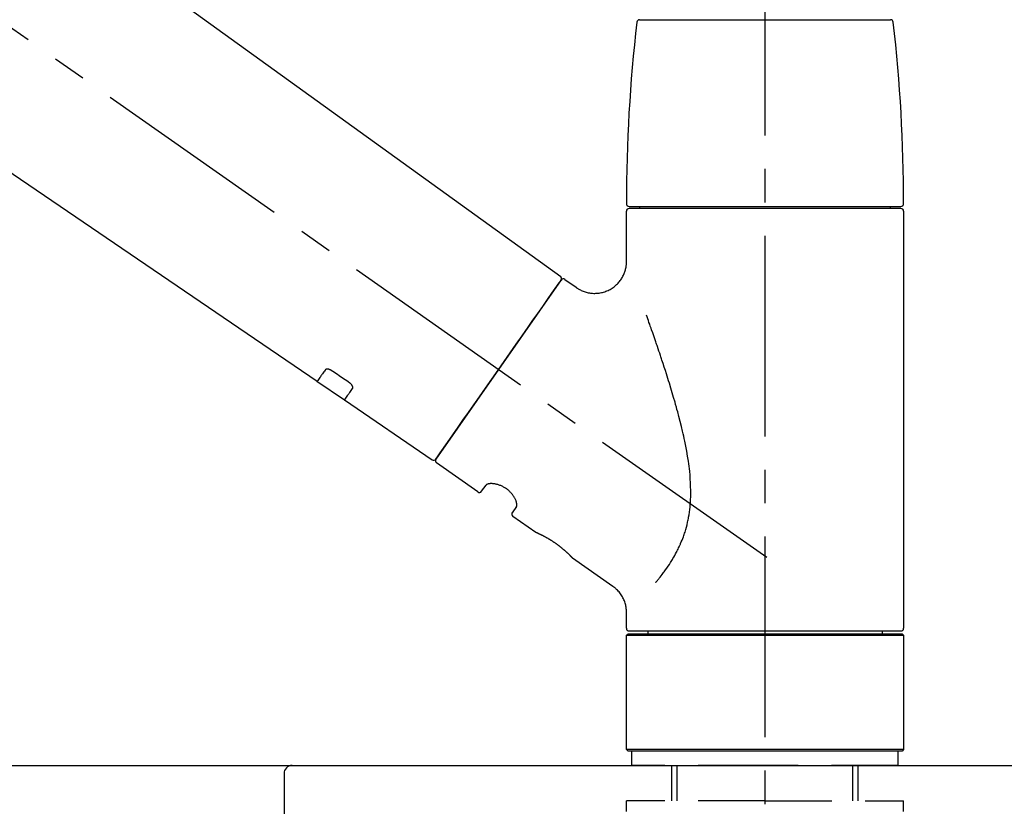
# Model space of a CAD drawing. Extents: x 0 to 26473, y -13 to 8857.
# Drawn here: x 8815 to 8999, y 3020 to 3167 of the extents above; entities that cross this region are included whole.
import ezdxf

# ---------------------------------------------------------------- set-up
doc = ezdxf.new("R2010")
doc.units = 0
doc.header["$LTSCALE"] = 50
doc.header["$MEASUREMENT"] = 0
doc.linetypes.add('CENTER2', pattern=[1.125, 0.75, -0.125, 0.125, -0.125])
doc.linetypes.add('DASHED', pattern=[0.75, 0.5, -0.25])
doc.layers.get('0').update_dxf_attribs({"linetype": 'CONTINUOUS'})
doc.layers.get('DEFPOINTS').update_dxf_attribs({"color": 146, "linetype": 'CONTINUOUS'})
for name, color, linetype in [('126-甲板', 2, 'CONTINUOUS'), ('150-機器', 8, 'CONTINUOUS'), ('166-寸法B', 11, 'CONTINUOUS')]:
    doc.layers.add(name, color=color, linetype=linetype)
doc.styles.add('KH001', font='txt')
doc.dimstyles.new('KH1xx030', dxfattribs={"dimscale": 30, "dimtxt": 2, "dimasz": 0.6, "dimexe": 0.3, "dimexo": 1.2, "dimgap": 0.5, "dimtad": 3, "dimdec": 1, "dimdsep": 46, "dimlunit": 6, "dimtxsty": 'KH001', "dimblk": 'DOT', "dimcen": 1, "dimdle": 1, "dimclrd": 256, "dimclre": 256, "dimclrt": 256, "dimadec": 0, "dimazin": 0, "dimtfac": 1, "dimtdec": 1, "dimtix": 1, "dimtmove": 2, "dimatfit": 3, "dimldrblk": 'CLOSEDBLANK', "dimfxl": 1, "dimtolj": 1, "dimtzin": 0, "dimlwd": -1, "dimlwe": -1, "dimarcsym": 0})

# ---------------------------------------------------------------- blocks, each defined once
blk = doc.blocks.new('F402_D')
at = {"layer": '150-機器', "color": 161, "linetype": 'CENTER2'}
blk.add_line((0, -53.67), (0, 250.27), dxfattribs=at)
at = {"layer": '150-機器', "color": 13, "linetype": 'CENTER2'}
blk.add_line((0.34, 36.17), (-286.53, 237.04), dxfattribs=at)
at = {"layer": '150-機器', "color": 13, "linetype": 'Continuous'}
for p, q in [((-158.24, 175.21), (-38.21, 88.74)), ((-83.81, 69.09), (-184.55, 137.62)), ((-23.49, 136.74), (0, 136.74)), ((0, 136.74), (23.49, 136.74)), ((-25.43, 101.83), (25.43, 101.83)), ((25.43, 101.43), (-25.43, 101.43)), ((-23.44, 101.43), (-23.44, 101.83)), ((23.44, 101.83), (23.44, 101.43)), ((-25.93, 91.62), (-25.93, 100.93)), ((25.93, 100.93), (25.93, 22.94)), ((-38.14, 88.07), (-61.59, 54.57)), ((-37.45, 88.19), (-35.35, 86.72)), ((-78.66, 65.58), (-83.85, 69.11)), ((-62.25, 54.41), (-78.7, 65.61)), ((-53.71, 48.44), (-61.47, 53.88)), ((-53.02, 48.57), (-52.2, 49.73)), ((-46.48, 45.72), (-47.3, 44.56)), ((-42.89, 40.86), (-47.18, 43.87)), ((-42.79, 40.81), (-42.79, 40.81)), ((-28.48, 30.78), (-35.99, 36.03)), ((-25.93, 22.94), (-25.93, 25.89)), ((0, 22.44), (-25.43, 22.44)), ((-21.89, 21.94), (-21.89, 22.44)), ((25.43, 22.44), (0, 22.44)), ((21.89, 22.44), (21.89, 21.94)), ((-25.93, 21.64), (-25.63, 21.94)), ((-25.93, 21.64), (25.93, 21.64)), ((-25.93, 0.3), (-25.93, 21.64)), ((-25.63, 21.94), (25.63, 21.94)), ((25.63, 21.94), (25.93, 21.64)), ((25.93, 21.64), (25.93, 0.3)), ((-25.63, 0), (-25.93, 0.3)), ((25.93, 0.3), (-25.93, 0.3)), ((25.63, 0), (-25.63, 0)), ((25.93, 0.3), (25.63, 0))]:
    blk.add_line(p, q, dxfattribs=at)
at = {"layer": '150-機器', "color": 13, "linetype": 'DASHED', "ltscale": 0.5}
for p, q in [((-24.93, -2.69), (-24.93, 0)), ((24.93, -2.69), (24.93, 0)), ((0, -2.69), (-24.93, -2.69)), ((-17.45, -9.33), (-17.45, -2.69)), ((-16.44, -9.33), (-16.44, -2.69)), ((24.93, -2.69), (0, -2.69)), ((16.44, -9.33), (16.44, -2.69)), ((17.45, -9.33), (17.45, -2.69)), ((0, -9.33), (-25.93, -9.33)), ((-25.93, -11.33), (-25.93, -9.33)), ((0, -9.33), (25.93, -9.33)), ((25.93, -11.33), (25.93, -9.33))]:
    blk.add_line(p, q, dxfattribs=at)
at = {"layer": '150-機器', "color": 13, "linetype": 'Continuous'}
for points in [[(-35.35, 86.7), (-35.35, 86.69), (-35.34, 86.69), (-35.34, 86.69), (-35.34, 86.69), (-35.29, 86.65), (-35.24, 86.61), (-35.19, 86.57), (-35.14, 86.53), (-35.04, 86.46), (-34.93, 86.4), (-34.82, 86.34), (-34.7, 86.28), (-34.54, 86.2), (-34.37, 86.12), (-34.2, 86.04), (-34.03, 85.97), (-33.84, 85.9), (-33.65, 85.84), (-33.46, 85.78), (-33.27, 85.73), (-33.07, 85.69), (-32.87, 85.65), (-32.67, 85.62), (-32.47, 85.6), (-32.26, 85.58), (-32.06, 85.57), (-31.85, 85.57), (-31.64, 85.58), (-31.44, 85.59), (-31.23, 85.61), (-31.02, 85.63), (-30.82, 85.67), (-30.61, 85.71), (-30.4, 85.76), (-30.19, 85.82), (-29.98, 85.88), (-29.77, 85.95), (-29.57, 86.04), (-29.37, 86.12), (-29.17, 86.22), (-28.98, 86.32), (-28.79, 86.43), (-28.6, 86.55), (-28.42, 86.68), (-28.25, 86.8), (-28.08, 86.93), (-27.92, 87.07), (-27.77, 87.21), (-27.62, 87.35), (-27.48, 87.5), (-27.35, 87.65), (-27.22, 87.81), (-27.1, 87.96), (-26.99, 88.12), (-26.88, 88.28), (-26.77, 88.44), (-26.68, 88.6), (-26.59, 88.77), (-26.5, 88.94), (-26.42, 89.1), (-26.35, 89.27), (-26.29, 89.44), (-26.23, 89.6), (-26.17, 89.77), (-26.12, 89.94), (-26.08, 90.1), (-26.04, 90.27), (-26, 90.44), (-25.98, 90.6), (-25.95, 90.76), (-25.94, 90.92), (-25.92, 91.08), (-25.91, 91.19), (-25.9, 91.3), (-25.9, 91.41), (-25.9, 91.52), (-25.9, 91.58), (-25.9, 91.64), (-25.91, 91.69), (-25.91, 91.75), (-25.91, 91.75), (-25.91, 91.76), (-25.91, 91.77), (-25.91, 91.77)], [(-39.58, 86.02), (-39.25, 86.48), (-38.95, 86.92), (-38.68, 87.3), (-38.46, 87.62), (-38.42, 87.68), (-38.37, 87.75), (-38.3, 87.84), (-38.21, 87.97), (-38.18, 88.02), (-38.15, 88.06), (-38.13, 88.08), (-38.14, 88.08), (-38.14, 88.07), (-38.14, 88.07), (-38.14, 88.07), (-38.14, 88.07)], [(-61.6, 54.57), (-61.6, 54.57), (-61.6, 54.57), (-61.59, 54.57), (-61.59, 54.57), (-61.31, 54.98), (-61.03, 55.38), (-60.75, 55.78), (-60.46, 56.19), (-59.73, 57.23), (-59, 58.28), (-58.27, 59.32), (-57.54, 60.37), (-56.51, 61.83), (-55.49, 63.29), (-54.47, 64.75), (-53.44, 66.21), (-52.28, 67.87), (-51.12, 69.53), (-49.96, 71.18), (-48.8, 72.84), (-47.69, 74.44), (-46.57, 76.04), (-45.45, 77.63), (-44.33, 79.23), (-43.42, 80.53), (-42.51, 81.83), (-41.6, 83.12), (-40.69, 84.42), (-40.42, 84.82), (-40.14, 85.22), (-39.86, 85.62), (-39.58, 86.02)], [(-20.46, 31.5), (-20.45, 31.52), (-20.43, 31.54), (-20.42, 31.55), (-20.41, 31.57), (-20.39, 31.58), (-20.38, 31.6), (-20.36, 31.62), (-20.35, 31.63), (-20.28, 31.72), (-20.2, 31.81), (-20.13, 31.9), (-20.06, 31.99), (-20, 32.06), (-19.94, 32.14), (-19.88, 32.21), (-19.82, 32.29), (-19.63, 32.51), (-19.45, 32.74), (-19.27, 32.98), (-19.09, 33.21), (-18.97, 33.37), (-18.85, 33.53), (-18.73, 33.7), (-18.61, 33.86), (-18.37, 34.2), (-18.13, 34.55), (-17.9, 34.9), (-17.67, 35.25), (-17.56, 35.43), (-17.44, 35.61), (-17.33, 35.79), (-17.22, 35.98), (-17.05, 36.27), (-16.89, 36.56), (-16.73, 36.85), (-16.58, 37.15), (-16.53, 37.25), (-16.47, 37.35), (-16.42, 37.45), (-16.37, 37.55), (-16.27, 37.76), (-16.17, 37.96), (-16.07, 38.17), (-15.98, 38.37), (-15.93, 38.47), (-15.89, 38.58), (-15.84, 38.68), (-15.79, 38.79), (-15.66, 39.1), (-15.52, 39.42), (-15.4, 39.74), (-15.27, 40.06), (-15.19, 40.28), (-15.12, 40.5), (-15.04, 40.73), (-14.97, 40.95), (-14.83, 41.4), (-14.71, 41.86), (-14.59, 42.32), (-14.48, 42.78), (-14.43, 43.02), (-14.38, 43.25), (-14.34, 43.48), (-14.29, 43.72), (-14.22, 44.19), (-14.15, 44.66), (-14.09, 45.13), (-14.03, 45.6), (-14.01, 45.84), (-13.99, 46.08), (-13.97, 46.32), (-13.96, 46.56), (-13.93, 47.04), (-13.91, 47.52), (-13.9, 48), (-13.9, 48.49), (-13.91, 48.73), (-13.91, 48.96), (-13.92, 49.2), (-13.92, 49.44), (-13.95, 50.16), (-13.98, 50.88), (-14.03, 51.59), (-14.09, 52.3), (-14.14, 52.78), (-14.21, 53.25), (-14.27, 53.72), (-14.34, 54.19), (-14.49, 55.14), (-14.66, 56.08), (-14.83, 57.01), (-15.02, 57.95), (-15.12, 58.41), (-15.22, 58.87), (-15.32, 59.33), (-15.43, 59.79), (-15.65, 60.7), (-15.87, 61.61), (-16.1, 62.52), (-16.34, 63.42), (-16.47, 63.87), (-16.59, 64.32), (-16.72, 64.76), (-16.84, 65.21), (-17.1, 66.1), (-17.36, 66.98), (-17.62, 67.87), (-17.89, 68.75), (-18.03, 69.19), (-18.16, 69.62), (-18.3, 70.06), (-18.44, 70.5), (-18.65, 71.15), (-18.86, 71.79), (-19.07, 72.44), (-19.29, 73.09), (-19.36, 73.3), (-19.43, 73.52), (-19.5, 73.73), (-19.57, 73.95), (-19.71, 74.37), (-19.85, 74.79), (-20, 75.22), (-20.14, 75.64), (-20.21, 75.85), (-20.28, 76.06), (-20.36, 76.27), (-20.43, 76.48), (-20.62, 77.04), (-20.82, 77.61), (-21.01, 78.18), (-21.21, 78.74), (-21.33, 79.09), (-21.46, 79.44), (-21.58, 79.8), (-21.71, 80.15), (-21.83, 80.49), (-21.95, 80.83), (-22.07, 81.17), (-22.2, 81.51)], [(-82.32, 71.22), (-82.44, 71.05), (-82.56, 70.87), (-82.68, 70.7), (-82.8, 70.52), (-82.9, 70.39), (-82.99, 70.26), (-83.09, 70.12), (-83.18, 69.99), (-83.31, 69.81), (-83.43, 69.63), (-83.56, 69.45), (-83.68, 69.27), (-83.71, 69.23), (-83.74, 69.19), (-83.77, 69.15), (-83.81, 69.09), (-83.81, 69.09), (-83.81, 69.08), (-83.81, 69.08), (-83.81, 69.08), (-83.81, 69.08), (-83.81, 69.08), (-83.81, 69.09), (-83.81, 69.09), (-83.81, 69.09), (-83.81, 69.09), (-83.81, 69.09), (-83.81, 69.09)], [(-81.15, 71.15), (-81.15, 71.15), (-81.16, 71.16), (-81.16, 71.16), (-81.17, 71.16), (-81.18, 71.17), (-81.19, 71.18), (-81.2, 71.18), (-81.21, 71.19), (-81.22, 71.2), (-81.24, 71.21), (-81.25, 71.22), (-81.27, 71.22), (-81.29, 71.23), (-81.31, 71.24), (-81.32, 71.25), (-81.34, 71.26), (-81.36, 71.27), (-81.38, 71.28), (-81.41, 71.29), (-81.43, 71.3), (-81.46, 71.31), (-81.49, 71.32), (-81.52, 71.34), (-81.55, 71.35), (-81.59, 71.36), (-81.63, 71.37), (-81.67, 71.38), (-81.7, 71.39), (-81.75, 71.39), (-81.79, 71.4), (-81.83, 71.4), (-81.87, 71.4), (-81.91, 71.4), (-81.95, 71.4), (-81.98, 71.4), (-82.02, 71.39), (-82.05, 71.38), (-82.08, 71.38), (-82.12, 71.37), (-82.15, 71.36), (-82.17, 71.35), (-82.19, 71.33), (-82.21, 71.32), (-82.23, 71.31), (-82.24, 71.3), (-82.26, 71.29), (-82.27, 71.27), (-82.28, 71.26), (-82.29, 71.26), (-82.3, 71.25), (-82.3, 71.24), (-82.31, 71.23), (-82.31, 71.23), (-82.31, 71.23), (-82.31, 71.22), (-82.32, 71.22)], [(-77.68, 68.8), (-77.97, 69), (-78.26, 69.19), (-78.55, 69.39), (-78.84, 69.58), (-79.12, 69.78), (-79.41, 69.98), (-79.7, 70.17), (-79.99, 70.37), (-80.28, 70.56), (-80.57, 70.76), (-80.86, 70.95), (-81.15, 71.15)], [(-77.2, 67.75), (-77.19, 67.76), (-77.19, 67.76), (-77.19, 67.76), (-77.19, 67.77), (-77.18, 67.77), (-77.18, 67.78), (-77.17, 67.79), (-77.17, 67.8), (-77.16, 67.81), (-77.15, 67.83), (-77.15, 67.85), (-77.14, 67.86), (-77.14, 67.89), (-77.13, 67.91), (-77.13, 67.93), (-77.13, 67.96), (-77.13, 67.99), (-77.13, 68.02), (-77.13, 68.05), (-77.14, 68.09), (-77.15, 68.12), (-77.16, 68.16), (-77.17, 68.19), (-77.18, 68.23), (-77.2, 68.26), (-77.22, 68.3), (-77.24, 68.34), (-77.26, 68.37), (-77.28, 68.41), (-77.3, 68.44), (-77.32, 68.47), (-77.35, 68.5), (-77.37, 68.53), (-77.39, 68.55), (-77.41, 68.58), (-77.44, 68.6), (-77.45, 68.62), (-77.47, 68.64), (-77.49, 68.65), (-77.51, 68.67), (-77.53, 68.69), (-77.55, 68.71), (-77.57, 68.72), (-77.59, 68.74), (-77.61, 68.75), (-77.62, 68.76), (-77.64, 68.77), (-77.65, 68.78), (-77.66, 68.79), (-77.66, 68.79), (-77.67, 68.8), (-77.68, 68.8)], [(-78.69, 65.61), (-78.7, 65.61), (-78.7, 65.61), (-78.7, 65.61), (-78.7, 65.61), (-78.7, 65.61), (-78.7, 65.6), (-78.7, 65.6), (-78.7, 65.6), (-78.7, 65.6), (-78.7, 65.61), (-78.7, 65.61), (-78.69, 65.61), (-78.65, 65.67), (-78.62, 65.71), (-78.6, 65.75), (-78.57, 65.79), (-78.44, 65.97), (-78.32, 66.15), (-78.19, 66.33), (-78.06, 66.51), (-77.97, 66.65), (-77.88, 66.78), (-77.78, 66.92), (-77.69, 67.05), (-77.56, 67.23), (-77.44, 67.4), (-77.32, 67.58), (-77.2, 67.75)], [(-46.48, 45.74), (-46.48, 45.74), (-46.48, 45.74), (-46.48, 45.74), (-46.48, 45.74), (-46.47, 45.74), (-46.47, 45.75), (-46.46, 45.75), (-46.46, 45.76), (-46.45, 45.8), (-46.44, 45.84), (-46.43, 45.87), (-46.42, 45.91), (-46.42, 45.98), (-46.42, 46.05), (-46.42, 46.11), (-46.43, 46.18), (-46.45, 46.28), (-46.47, 46.37), (-46.49, 46.47), (-46.52, 46.56), (-46.55, 46.67), (-46.59, 46.79), (-46.64, 46.9), (-46.68, 47.01), (-46.74, 47.13), (-46.8, 47.25), (-46.87, 47.36), (-46.94, 47.48), (-47.02, 47.6), (-47.1, 47.73), (-47.18, 47.85), (-47.27, 47.96), (-47.37, 48.08), (-47.47, 48.2), (-47.57, 48.31), (-47.67, 48.42), (-47.79, 48.53), (-47.9, 48.64), (-48.02, 48.75), (-48.15, 48.85), (-48.27, 48.94), (-48.4, 49.03), (-48.53, 49.12), (-48.66, 49.21), (-48.79, 49.29), (-48.92, 49.36), (-49.06, 49.43), (-49.19, 49.5), (-49.33, 49.56), (-49.46, 49.62), (-49.6, 49.67), (-49.74, 49.72), (-49.88, 49.77), (-50.01, 49.81), (-50.15, 49.85), (-50.29, 49.88), (-50.42, 49.91), (-50.55, 49.93), (-50.68, 49.95), (-50.82, 49.97), (-50.94, 49.98), (-51.06, 49.99), (-51.18, 49.99), (-51.3, 49.99), (-51.41, 49.99), (-51.51, 49.98), (-51.61, 49.96), (-51.71, 49.95), (-51.79, 49.94), (-51.87, 49.92), (-51.94, 49.89), (-52.02, 49.86), (-52.06, 49.84), (-52.09, 49.82), (-52.13, 49.8), (-52.17, 49.77), (-52.18, 49.76), (-52.18, 49.76), (-52.19, 49.75), (-52.2, 49.74), (-52.2, 49.74), (-52.2, 49.74), (-52.2, 49.74), (-52.2, 49.73)], [(-35.94, 36), (-35.94, 36), (-35.94, 36), (-35.94, 36), (-35.94, 36), (-35.94, 36), (-35.94, 36), (-35.94, 36), (-35.94, 36), (-35.94, 36), (-35.94, 36.01), (-35.95, 36.01), (-35.95, 36.01), (-35.95, 36.01), (-35.95, 36.01), (-35.96, 36.02), (-35.96, 36.02), (-35.97, 36.04), (-35.99, 36.05), (-36, 36.07), (-36.02, 36.08), (-36.02, 36.09), (-36.03, 36.09), (-36.03, 36.1), (-36.04, 36.11), (-36.05, 36.12), (-36.07, 36.14), (-36.08, 36.15), (-36.1, 36.16), (-36.11, 36.18), (-36.13, 36.2), (-36.14, 36.22), (-36.16, 36.23), (-36.18, 36.25), (-36.2, 36.28), (-36.22, 36.3), (-36.24, 36.32), (-36.27, 36.34), (-36.29, 36.36), (-36.31, 36.39), (-36.33, 36.41), (-36.35, 36.42), (-36.36, 36.44), (-36.37, 36.45), (-36.38, 36.46), (-36.43, 36.5), (-36.47, 36.55), (-36.51, 36.59), (-36.55, 36.63), (-36.58, 36.66), (-36.61, 36.69), (-36.64, 36.72), (-36.67, 36.75), (-36.73, 36.8), (-36.78, 36.85), (-36.83, 36.9), (-36.89, 36.95), (-36.91, 36.97), (-36.92, 36.99), (-36.94, 37.01), (-36.96, 37.02), (-37, 37.06), (-37.04, 37.1), (-37.08, 37.14), (-37.12, 37.17), (-37.14, 37.19), (-37.16, 37.21), (-37.18, 37.23), (-37.2, 37.25), (-37.27, 37.31), (-37.33, 37.36), (-37.4, 37.42), (-37.46, 37.48), (-37.51, 37.52), (-37.55, 37.56), (-37.6, 37.6), (-37.65, 37.64), (-37.72, 37.7), (-37.8, 37.77), (-37.87, 37.83), (-37.95, 37.89), (-37.97, 37.91), (-38, 37.93), (-38.02, 37.95), (-38.05, 37.97), (-38.1, 38.02), (-38.15, 38.06), (-38.21, 38.1), (-38.26, 38.14), (-38.31, 38.18), (-38.37, 38.23), (-38.42, 38.27), (-38.47, 38.31), (-38.53, 38.35), (-38.58, 38.39), (-38.64, 38.43), (-38.7, 38.48), (-38.75, 38.52), (-38.81, 38.56), (-38.86, 38.6), (-38.92, 38.64), (-38.95, 38.66), (-38.98, 38.68), (-39.01, 38.7), (-39.04, 38.72), (-39.12, 38.79), (-39.21, 38.85), (-39.3, 38.91), (-39.38, 38.97), (-39.44, 39.01), (-39.5, 39.05), (-39.56, 39.08), (-39.62, 39.12), (-39.7, 39.18), (-39.79, 39.23), (-39.88, 39.29), (-39.96, 39.34), (-39.99, 39.36), (-40.02, 39.38), (-40.05, 39.4), (-40.08, 39.42), (-40.14, 39.45), (-40.19, 39.49), (-40.25, 39.52), (-40.31, 39.56), (-40.34, 39.57), (-40.37, 39.59), (-40.4, 39.61), (-40.42, 39.63), (-40.51, 39.67), (-40.59, 39.72), (-40.68, 39.77), (-40.76, 39.82), (-40.81, 39.85), (-40.87, 39.88), (-40.92, 39.91), (-40.97, 39.94), (-41.05, 39.98), (-41.13, 40.02), (-41.2, 40.06), (-41.28, 40.1), (-41.31, 40.12), (-41.33, 40.13), (-41.36, 40.14), (-41.38, 40.16), (-41.43, 40.18), (-41.48, 40.21), (-41.53, 40.23), (-41.57, 40.25), (-41.6, 40.27), (-41.62, 40.28), (-41.64, 40.29), (-41.67, 40.3), (-41.73, 40.33), (-41.8, 40.37), (-41.86, 40.4), (-41.93, 40.43), (-41.97, 40.45), (-42.01, 40.47), (-42.05, 40.49), (-42.09, 40.51), (-42.16, 40.54), (-42.23, 40.57), (-42.3, 40.61), (-42.37, 40.64), (-42.4, 40.65), (-42.43, 40.67), (-42.46, 40.68), (-42.49, 40.69), (-42.53, 40.71), (-42.56, 40.72), (-42.6, 40.74), (-42.64, 40.76), (-42.65, 40.76), (-42.66, 40.77), (-42.67, 40.77), (-42.68, 40.78), (-42.7, 40.78), (-42.72, 40.79), (-42.74, 40.8), (-42.75, 40.81), (-42.76, 40.81), (-42.77, 40.81), (-42.78, 40.82), (-42.79, 40.82), (-42.8, 40.83), (-42.82, 40.83), (-42.84, 40.84), (-42.86, 40.85), (-42.87, 40.86), (-42.88, 40.86), (-42.89, 40.87), (-42.89, 40.87), (-42.89, 40.87), (-42.89, 40.86), (-42.89, 40.86), (-42.88, 40.86)], [(-42.68, 40.76), (-42.68, 40.77), (-42.69, 40.77), (-42.7, 40.77), (-42.71, 40.78), (-42.72, 40.78), (-42.73, 40.79), (-42.74, 40.79), (-42.75, 40.8), (-42.76, 40.8), (-42.77, 40.8), (-42.78, 40.81), (-42.78, 40.81), (-42.79, 40.81), (-42.79, 40.81), (-42.79, 40.81), (-42.79, 40.81), (-42.79, 40.81), (-42.79, 40.81), (-42.79, 40.81), (-42.79, 40.81)], [(-25.94, 25.89), (-25.94, 25.94), (-25.94, 25.98), (-25.93, 26.03), (-25.93, 26.08), (-25.93, 26.19), (-25.93, 26.31), (-25.94, 26.43), (-25.95, 26.54), (-25.97, 26.73), (-26, 26.91), (-26.03, 27.09), (-26.07, 27.27), (-26.13, 27.47), (-26.18, 27.67), (-26.25, 27.87), (-26.32, 28.07), (-26.4, 28.27), (-26.49, 28.46), (-26.59, 28.66), (-26.69, 28.85), (-26.8, 29.04), (-26.92, 29.23), (-27.05, 29.41), (-27.18, 29.58), (-27.32, 29.75), (-27.47, 29.91), (-27.63, 30.07), (-27.78, 30.23), (-27.89, 30.33), (-27.99, 30.43), (-28.1, 30.53), (-28.22, 30.62), (-28.28, 30.66), (-28.35, 30.7), (-28.41, 30.73), (-28.47, 30.77), (-28.47, 30.77), (-28.48, 30.77), (-28.48, 30.78), (-28.48, 30.78)]]:
    blk.add_lwpolyline(points, dxfattribs=at)
for centre, radius, start, end in [((-23.49, 136.24), 0.499, 90, 173.4651), ((23.49, 136.24), 0.499, 6.5349, 90), ((273.27, 102.24), 299.21, 173.4651, 179.9836), ((-273.27, 102.24), 299.21, 0.0164, 6.5349), ((-25.43, 102.33), 0.499, 179.9836, 270), ((-25.43, 100.93), 0.499, 90, 180), ((25.43, 102.33), 0.499, 270, 0.0164), ((25.43, 100.93), 0.499, 0, 90), ((-38.55, 88.36), 0.499, 325, 54.7271), ((-37.73, 87.78), 0.499, 55, 145), ((-62.01, 54.85), 0.499, 236.2642, 325), ((-61.19, 54.29), 0.499, 145, 235), ((-53.43, 48.85), 0.499, 235, 325), ((-46.89, 44.28), 0.499, 145, 235), ((-25.43, 22.94), 0.499, 180, 270), ((25.43, 22.94), 0.499, 270, 0)]:
    blk.add_arc(centre, radius, start, end, dxfattribs=at)
blk = doc.blocks.new('_Dot')
at = {"color": 0, "linetype": 'ByBlock', "lineweight": -2}
blk.add_line((-0.5, 0), (-1, 0), dxfattribs=at)
at = {"color": 0, "linetype": 'ByBlock', "const_width": 0.5}
blk.add_lwpolyline([(-0.25, 0, 1), (0.25, 0, 1)], format="xyb", close=True, dxfattribs=at)
blk = doc.blocks.new('*D322')
at = {"layer": '166-寸法B', "transparency": 16777216}
for p, q in [((8374.66, 3063.49), (8374.66, 3351.95)), ((9024.66, 3297.69), (9024.66, 3351.95)), ((8392.66, 3342.95), (9006.66, 3342.95))]:
    blk.add_line(p, q, dxfattribs=at)
at = {"layer": 'DEFPOINTS', "color": 0, "transparency": 16777216}
for p in [(9024.66, 3342.95), (9024.66, 3261.69), (8374.66, 3027.49)]:
    blk.add_point(p, dxfattribs=at)
at = {"layer": '166-寸法B', "transparency": 16777216, "xscale": 18, "yscale": 18, "zscale": 18, "rotation": 180}
blk.add_blockref('_Dot', (8374.66, 3342.95), dxfattribs=at)
at = {"layer": '166-寸法B', "transparency": 16777216, "xscale": 18, "yscale": 18, "zscale": 18}
blk.add_blockref('_Dot', (9024.66, 3342.95), dxfattribs=at)
at = {"layer": '166-寸法B', "transparency": 16777216, "insert": (8699.66, 3387.95), "char_height": 60, "attachment_point": 5, "style": 'KH001'}
blk.add_mtext('\\A1;650', dxfattribs=at)
blk = doc.blocks.new('_ClosedBlank')
at = {"color": 0, "linetype": 'ByBlock', "lineweight": -2}
for p, q in [((-1, 0.167), (0, 0)), ((-1, 0.167), (-1, -0.167)), ((0, 0), (-1, -0.167))]:
    blk.add_line(p, q, dxfattribs=at)
blk = doc.blocks.new('*D325')
at = {"layer": '166-寸法B', "transparency": 16777216}
for p, q in [((8374.66, 3063.49), (8374.66, 3486.95)), ((9174.66, 3063.49), (9174.66, 3486.95)), ((9156.66, 3477.95), (8392.66, 3477.95))]:
    blk.add_line(p, q, dxfattribs=at)
at = {"layer": 'DEFPOINTS', "color": 0, "transparency": 16777216}
for p in [(8374.66, 3477.95), (8374.66, 3027.49), (9174.66, 3027.49)]:
    blk.add_point(p, dxfattribs=at)
at = {"layer": '166-寸法B', "transparency": 16777216, "xscale": 18, "yscale": 18, "zscale": 18, "rotation": 180}
blk.add_blockref('_Dot', (8374.66, 3477.95), dxfattribs=at)
at = {"layer": '166-寸法B', "transparency": 16777216, "xscale": 18, "yscale": 18, "zscale": 18}
blk.add_blockref('_Dot', (9174.66, 3477.95), dxfattribs=at)
at = {"layer": '166-寸法B', "transparency": 16777216, "insert": (8774.66, 3522.95), "char_height": 60, "attachment_point": 5, "style": 'KH001'}
blk.add_mtext('\\A1;800', dxfattribs=at)
blk = doc.blocks.new('KHB600HL-10_D')
at = {"layer": '150-機器', "linetype": 'Continuous'}
for p, q in [((-201.5, 0), (201.5, 0)), ((201.5, 0), (215, 0)), ((200, -1.5), (200, -198.98))]:
    blk.add_line(p, q, dxfattribs=at)
blk.add_arc((201.5, -1.5), 1.5, 90, 180, dxfattribs=at)

msp = doc.modelspace()

# ---------------------------------------------------------------- linework, layer by layer
at = {"layer": '126-甲板'}
msp.add_lwpolyline([(8374.66, 3027.49), (9174.66, 3027.49), (9174.66, 2987.49), (8374.66, 2987.49)], close=True, dxfattribs=at)

# ---------------------------------------------------------------- block references
at = {"layer": '150-機器'}
for name, p in [('F402_D', (8954.66, 3030.19)), ('KHB600HL-10_D', (8664.66, 3027.49))]:
    msp.add_blockref(name, p, dxfattribs=at)

# ---------------------------------------------------------------- dimensions: what is measured, and where the dimension line sits
at = {"layer": '166-寸法B'}
for base, p1, p2, picture, middle in [((8374.66, 3477.95), (9174.66, 3027.49), (8374.66, 3027.49), '*D325', (8774.66, 3522.95)), ((9024.66, 3342.95), (8374.66, 3027.49), (9024.66, 3261.69), '*D322', (8699.66, 3387.95))]:
    dim = msp.add_linear_dim(base=base, p1=p1, p2=p2, dimstyle='KH1xx030', dxfattribs=at)
    dim.commit()
    dim.dimension.update_dxf_attribs({"geometry": picture, "text_midpoint": middle})

doc.saveas('drawing.dxf')
